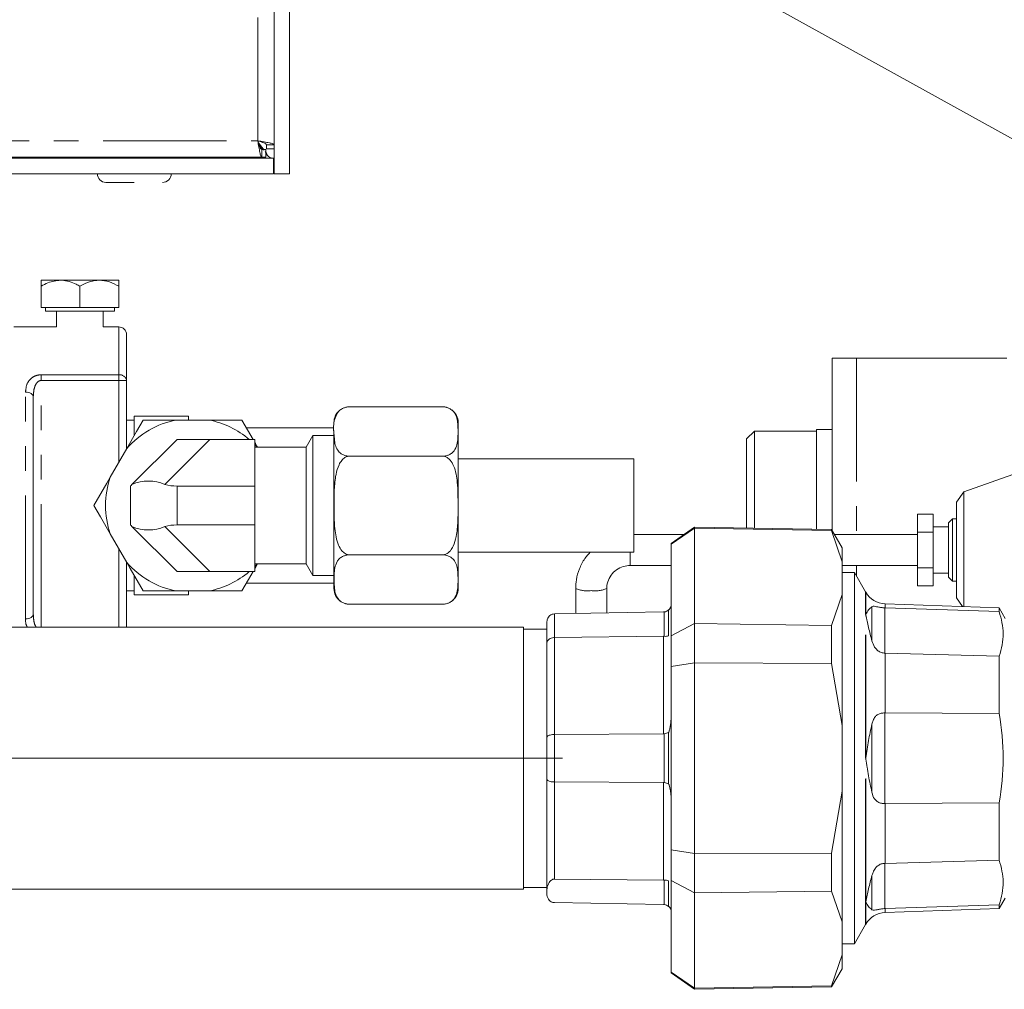
# Paper-space layout 'GMFD Blatt2' of a CAD drawing. Units: millimetres. Extents: x 5 to 415, y 5 to 292.
# Drawn here: x 102 to 153, y 54 to 103 of the extents above; entities that cross this region are included whole.
import ezdxf

# ---------------------------------------------------------------- set-up
doc = ezdxf.new("R2010")
doc.units = ezdxf.units.MM
doc.linetypes.add('CENTERX2', pattern=[20.32, 12.7, -2.54, 2.54, -2.54])
doc.linetypes.add('PHANTOM', pattern=[12.7, 6.35, -1.27, 1.27, -1.27, 1.27, -1.27])
doc.layers.add('BEMAßUNG', color=96, linetype='Continuous')

psp = doc.layouts.new('GMFD Blatt2')

# ---------------------------------------------------------------- linework, layer by layer
at = {"color": 8, "linetype": 'PHANTOM', "lineweight": 0}
for p, q in [((114.1653, 97.2203), (114.1653, 162.7803)), ((42.6971, 97.2203), (114.1653, 97.2203)), ((107.0053, 85.1703), (107.0053, 87.6403)), ((144.9927, 86.0269), (144.9927, 76.9478)), ((103.0053, 85.1703), (107.0053, 85.1703)), ((103.0053, 85.1703), (103.0053, 84.8777)), ((107.0053, 85.1703), (107.0053, 84.8777)), ((103.0053, 72.1669), (103.0053, 84.8777)), ((107.0053, 84.8777), (103.0053, 84.8777)), ((107.0053, 84.8777), (107.4053, 84.8777)), ((107.0053, 80.6585), (107.0053, 84.8777)), ((102.2053, 72.6007), (102.2053, 84.2799)), ((111.7024, 81.8403), (109.3842, 79.5221)), ((110.0053, 79.4403), (110.0053, 77.4403)), ((109.3842, 77.3585), (111.7024, 75.0403)), ((107.0053, 72.1669), (107.0053, 76.2221)), ((133.3327, 76.037), (133.3327, 75.3478)), ((144.9927, 75.3478), (144.9927, 74.7941)), ((145.4527, 72.8492), (145.4527, 73.9974)), ((145.4678, 72.8296), (145.4678, 73.9713)), ((145.7843, 73.2292), (145.7843, 71.4743)), ((146.4492, 73.1706), (146.4492, 70.8409)), ((146.4651, 73.3721), (146.4651, 73.1699)), ((129.4457, 72.862), (129.4457, 71.6415)), ((135.0872, 71.705), (135.0872, 72.9614)), ((145.4527, 65.4269), (145.4527, 72.8492)), ((145.4678, 65.4329), (145.4678, 72.8236)), ((129.4457, 71.6415), (129.4457, 66.6481)), ((135.0597, 66.6812), (135.0597, 71.7063)), ((146.4651, 70.8406), (146.4651, 67.7562)), ((146.4492, 67.7566), (146.4492, 63.0971)), ((145.7843, 63.6719), (145.7843, 67.1818)), ((129.4457, 66.6481), (129.4457, 64.2045)), ((135.0872, 64.1685), (135.0872, 66.684)), ((145.4527, 58.0046), (145.4527, 65.4269)), ((145.4678, 58.0302), (145.4678, 65.4209)), ((129.4457, 64.2045), (129.4457, 59.2068)), ((135.0597, 59.1419), (135.0597, 64.1713)), ((146.4651, 63.0976), (146.4651, 60.0131)), ((146.4492, 60.0129), (146.4492, 57.6831)), ((145.7843, 59.3795), (145.7843, 57.6245)), ((135.0872, 57.8923), (135.0872, 59.1433)), ((145.4527, 56.8563), (145.4527, 58.0046)), ((145.4678, 56.8824), (145.4678, 58.0242)), ((146.4651, 57.6838), (146.4651, 57.4817))]:
    psp.add_line(p, q, dxfattribs=at)
at = {"color": 7, "linetype": 'Continuous', "lineweight": 15}
for p, q in [((115.0053, 95.5203), (115.0053, 162.7803)), ((115.8053, 95.5203), (115.8053, 162.7803)), ((159.1451, 93.927), (140.2961, 104.3669)), ((114.2006, 97.109), (114.4853, 96.7419)), ((114.4005, 96.7803), (114.4005, 96.8513)), ((114.6053, 97.0066), (115.0053, 97.0066)), ((114.6053, 97.0066), (114.6053, 96.8086)), ((43.1036, 96.3803), (114.379, 96.3803)), ((106.8053, 96.3803), (106.8053, 96.3203)), ((108.8053, 96.3203), (108.8053, 96.3803)), ((114.379, 96.3803), (114.379, 96.7803)), ((114.379, 96.7803), (114.577, 96.7803)), ((114.379, 96.3803), (114.577, 96.3803)), ((114.577, 96.3803), (114.577, 96.7803)), ((115.0053, 96.8086), (114.6053, 96.8086)), ((43.133, 96.3203), (114.9653, 96.3203)), ((114.9653, 96.3203), (114.9653, 95.5203)), ((43.5277, 95.5203), (114.9653, 95.5203)), ((114.9653, 95.7217), (115.0053, 95.5203)), ((115.8053, 95.5203), (115.0053, 95.5203)), ((106.3453, 95.0803), (107.8053, 95.0803)), ((103.0053, 90.0403), (103.0053, 89.7309)), ((103.0053, 90.0403), (104.0053, 90.0403)), ((106.0053, 90.0403), (104.0053, 90.0403)), ((107.0053, 90.0403), (106.0053, 90.0403)), ((107.0053, 89.7309), (107.0053, 90.0403)), ((103.0053, 88.6403), (103.0053, 89.7309)), ((105.0053, 88.6403), (105.0053, 89.7309)), ((107.0053, 88.6403), (107.0053, 89.7309)), ((105.0053, 88.6403), (103.0053, 88.6403)), ((103.2293, 88.6403), (103.2293, 88.4403)), ((106.5434, 88.4403), (103.2293, 88.4403)), ((103.8053, 88.4403), (103.8053, 87.6403)), ((107.0053, 88.6403), (105.0053, 88.6403)), ((106.2053, 87.6403), (106.2053, 88.4403)), ((106.7813, 88.4403), (106.5434, 88.4403)), ((106.7813, 88.4403), (106.7813, 88.6403)), ((103.8053, 87.6403), (101.6053, 87.6403)), ((107.0053, 87.6403), (106.2053, 87.6403)), ((107.4053, 87.2403), (107.4053, 84.8777)), ((143.7327, 86.0269), (143.7327, 77.1675)), ((143.7327, 86.0269), (144.9927, 86.0269)), ((144.9927, 86.0269), (152.7327, 86.0269)), ((107.4053, 84.8777), (107.4053, 81.3514)), ((102.6053, 84.026), (102.6053, 72.8546)), ((118.8844, 83.521), (123.6844, 83.521)), ((107.8053, 82.8403), (107.4053, 82.8403)), ((110.6053, 83.0403), (107.8053, 83.0403)), ((107.8053, 82.0623), (107.8053, 83.0403)), ((108.265, 82.8403), (109.9588, 82.8403)), ((111.6518, 82.8403), (109.9588, 82.8403)), ((110.6053, 82.8403), (110.6053, 83.0403)), ((111.6518, 82.8403), (113.3456, 82.8403)), ((113.3456, 82.8403), (113.923, 81.8403)), ((118.0844, 82.721), (118.0844, 82.622)), ((124.4844, 82.721), (124.4844, 74.1596)), ((118.0844, 82.4403), (113.5766, 82.4403)), ((118.0844, 82.2954), (118.0844, 74.1596)), ((139.7327, 82.2678), (139.3327, 81.8678)), ((142.9327, 82.2678), (139.7327, 82.2678)), ((139.7327, 82.2678), (139.7327, 77.2731)), ((143.7327, 82.3478), (142.9327, 82.3478)), ((142.9327, 82.3478), (142.9327, 77.2173)), ((107.6871, 79.5221), (110.0053, 81.8403)), ((110.0053, 81.8403), (111.7024, 81.8403)), ((111.7024, 81.8403), (114.0053, 81.8403)), ((114.0053, 79.4403), (114.0053, 81.8403)), ((117.0053, 82.0403), (116.6589, 81.4403)), ((118.0844, 82.0403), (117.0053, 82.0403)), ((117.0053, 82.0403), (117.0053, 74.8403)), ((139.3327, 81.8678), (139.3327, 78.1478)), ((107.418, 81.3734), (106.5716, 79.9072)), ((114.0053, 81.5766), (114.1335, 81.4403)), ((116.6589, 81.4403), (114.0053, 81.4403)), ((116.6589, 75.4403), (116.6589, 81.4403)), ((118.8844, 80.9807), (123.6844, 80.9807)), ((133.5253, 80.8403), (124.4844, 80.8403)), ((133.5253, 80.8403), (133.5253, 76.0403)), ((153.3327, 80.1478), (150.5097, 79.1478)), ((107.6053, 77.4403), (107.6053, 79.4403)), ((110.0053, 79.4403), (114.0053, 79.4403)), ((114.0053, 77.4403), (114.0053, 79.4403)), ((150.5097, 79.1478), (150.1327, 78.6142)), ((150.5097, 73.2308), (150.5097, 79.1478)), ((150.1327, 73.6814), (150.1327, 78.6142)), ((139.3327, 78.1478), (139.3327, 77.2801)), ((148.9327, 77.9953), (148.1327, 77.9953)), ((148.1327, 77.9953), (148.1327, 77.0716)), ((148.9327, 77.9953), (148.9327, 77.0716)), ((149.9327, 77.7478), (149.7327, 77.5478)), ((150.1327, 77.7478), (149.9327, 77.7478)), ((149.9327, 77.7478), (149.9327, 76.1478)), ((110.0053, 75.0403), (107.6871, 77.3585)), ((110.0053, 77.4403), (114.0053, 77.4403)), ((114.0053, 75.0403), (114.0053, 77.4403)), ((136.6527, 77.3269), (135.4527, 76.4866)), ((135.4527, 76.4493), (136.6527, 77.2694)), ((143.7118, 77.2037), (136.6527, 77.3269)), ((136.6527, 77.2694), (136.6527, 77.3269)), ((136.6527, 77.2694), (136.6527, 72.3598)), ((136.6527, 77.2694), (143.7118, 77.1494)), ((144.2527, 76.2669), (143.7118, 77.2037)), ((143.7118, 77.1494), (143.7118, 77.2037)), ((143.7118, 77.1494), (144.2527, 75.545)), ((148.9327, 77.0716), (148.1327, 77.0716)), ((148.1327, 77.0716), (148.1327, 75.224)), ((149.7327, 77.3478), (148.9327, 77.3478)), ((148.9327, 77.0716), (148.9327, 75.224)), ((149.7327, 76.1478), (149.7327, 77.5478)), ((106.5716, 76.9734), (107.418, 75.5073)), ((136.1113, 76.9478), (133.5253, 76.9478)), ((148.1327, 76.9478), (143.8596, 76.9478)), ((135.4527, 76.4493), (135.4527, 76.4866)), ((135.4527, 71.7245), (135.4527, 76.4493)), ((144.2527, 76.2669), (144.2527, 75.545)), ((149.7327, 74.7478), (149.7327, 76.1478)), ((149.9327, 76.1478), (149.9327, 74.5478)), ((118.8844, 75.9), (123.6844, 75.9)), ((124.4844, 76.0403), (133.5253, 76.0403)), ((144.2527, 75.545), (144.2527, 73.8544)), ((107.4053, 75.5293), (107.4053, 72.1669)), ((111.7024, 75.0403), (110.0053, 75.0403)), ((111.7024, 75.0403), (114.0053, 75.0403)), ((114.0053, 75.4403), (116.6589, 75.4403)), ((114.1335, 75.4403), (114.0053, 75.304)), ((114.154, 75.4403), (114.0053, 75.1829)), ((116.6589, 75.4403), (117.0053, 74.8403)), ((133.3327, 75.3478), (135.4527, 75.3478)), ((144.2527, 75.3478), (148.1327, 75.3478)), ((148.9327, 75.224), (148.1327, 75.224)), ((148.1327, 75.224), (148.1327, 74.3003)), ((148.9327, 75.224), (148.9327, 74.3003)), ((107.8053, 73.8403), (107.8053, 74.8132)), ((117.0053, 74.8403), (118.0844, 74.8403)), ((144.8811, 74.9875), (144.2527, 74.9875)), ((145.4527, 73.9974), (144.8811, 74.9875)), ((144.8811, 55.8663), (144.8811, 74.9875)), ((148.9327, 74.9478), (149.7327, 74.9478)), ((149.7327, 74.7478), (149.9327, 74.5478)), ((149.9327, 74.5478), (150.1327, 74.5478)), ((107.4053, 74.0403), (107.8053, 74.0403)), ((109.9588, 74.0403), (108.265, 74.0403)), ((109.9588, 74.0403), (111.6518, 74.0403)), ((110.6053, 73.8403), (110.6053, 74.0403)), ((113.3456, 74.0403), (111.6518, 74.0403)), ((113.5766, 74.4403), (118.0844, 74.4403)), ((130.5327, 74.1671), (130.5327, 72.881)), ((132.1327, 72.9089), (132.1327, 74.1671)), ((148.9327, 74.3003), (148.1327, 74.3003)), ((107.8053, 73.8403), (110.6053, 73.8403)), ((144.2527, 73.8544), (143.7118, 72.2664)), ((144.2527, 67.1176), (144.2527, 73.8544)), ((145.4678, 73.9713), (145.4527, 73.9974)), ((150.1327, 73.6814), (150.4496, 73.2329)), ((118.8844, 73.3596), (123.6844, 73.3596)), ((135.3191, 73.0616), (135.3191, 71.7375)), ((146.4492, 73.1706), (146.4651, 73.1699)), ((152.3409, 73.1669), (146.4651, 73.3721)), ((146.4651, 73.1699), (152.3409, 72.9767)), ((152.6527, 72.6269), (152.3409, 73.1669)), ((152.3409, 72.9767), (152.3409, 73.1669)), ((135.0597, 72.96), (129.4457, 72.862)), ((135.0872, 72.9614), (135.0597, 72.96)), ((127.8527, 72.1669), (58.4684, 72.1669)), ((127.8527, 72.1669), (127.8527, 65.4791)), ((129.0527, 72.0769), (127.8527, 72.0769)), ((129.0527, 72.4621), (129.0527, 71.3759)), ((136.6527, 72.3598), (135.4527, 71.7245)), ((136.6527, 70.3365), (136.6527, 72.3598)), ((143.7118, 72.2664), (136.6527, 72.3598)), ((143.7118, 70.3098), (143.7118, 72.2664)), ((129.4457, 71.6415), (135.0597, 71.7063)), ((135.0597, 71.7063), (135.0872, 71.705)), ((135.4527, 70.1516), (135.4527, 71.7245)), ((129.0527, 66.5137), (129.0527, 71.3759)), ((146.4651, 70.8406), (146.4492, 70.8409)), ((152.3409, 70.6784), (146.4651, 70.8406)), ((152.3409, 67.7252), (152.3409, 70.6784)), ((135.4527, 70.1516), (136.6527, 70.3365)), ((135.4527, 60.7021), (135.4527, 70.1516)), ((136.6527, 70.3365), (136.6527, 60.5173)), ((136.6527, 70.3365), (143.7118, 70.3098)), ((143.7118, 70.3098), (144.2527, 67.1176)), ((146.4492, 67.7566), (146.4651, 67.7562)), ((146.4651, 67.7562), (152.3409, 67.7252)), ((144.2527, 67.1176), (144.2527, 63.7362)), ((129.0527, 66.5137), (129.0527, 65.4269)), ((135.0597, 66.6812), (129.4457, 66.6481)), ((135.0872, 66.684), (135.0597, 66.6812)), ((135.3191, 66.7516), (135.3191, 64.1009)), ((127.8527, 65.4791), (127.8527, 58.6869)), ((129.0527, 65.4269), (129.0527, 64.339)), ((129.0527, 64.339), (129.0527, 58.6656)), ((129.4457, 64.2045), (135.0597, 64.1713)), ((135.0597, 64.1713), (135.0872, 64.1685)), ((144.2527, 63.7362), (143.7118, 60.5439)), ((144.2527, 56.9994), (144.2527, 63.7362)), ((146.4651, 63.0976), (146.4492, 63.0971)), ((152.3409, 63.1285), (146.4651, 63.0976)), ((152.3409, 60.1753), (152.3409, 63.1285)), ((135.4527, 59.1292), (135.4527, 60.7021)), ((136.6527, 60.5173), (135.4527, 60.7021)), ((143.7118, 60.5439), (136.6527, 60.5173)), ((136.6527, 58.494), (136.6527, 60.5173)), ((143.7118, 58.5873), (143.7118, 60.5439)), ((146.4492, 60.0129), (146.4651, 60.0131)), ((146.4651, 60.0131), (152.3409, 60.1753)), ((135.0597, 59.1419), (129.4457, 59.2068)), ((135.0872, 59.1433), (135.0597, 59.1419)), ((135.3191, 59.1106), (135.3191, 57.7922)), ((135.4527, 59.1292), (136.6527, 58.494)), ((135.4527, 54.4045), (135.4527, 59.1292)), ((70.9667, 58.6869), (127.8527, 58.6869)), ((127.8527, 58.7769), (129.0527, 58.7769)), ((129.0527, 58.3917), (129.0527, 58.6656)), ((136.6527, 58.494), (143.7118, 58.5873)), ((136.6527, 58.494), (136.6527, 53.5843)), ((143.7118, 58.5873), (144.2527, 56.9994)), ((129.4457, 57.9917), (135.0597, 57.8937)), ((135.0597, 57.8937), (135.0872, 57.8923)), ((152.3409, 57.877), (146.4651, 57.6838)), ((152.3409, 57.6869), (152.6527, 58.2269)), ((152.3409, 57.6869), (152.3409, 57.877)), ((146.4651, 57.6838), (146.4492, 57.6831)), ((146.4651, 57.4817), (152.3409, 57.6869)), ((144.2527, 56.9994), (144.2527, 55.3087)), ((144.8811, 55.8663), (145.4527, 56.8563)), ((145.4527, 56.8563), (145.4678, 56.8824)), ((144.2527, 55.8663), (144.8811, 55.8663)), ((144.2527, 55.3087), (143.7118, 53.7044)), ((144.2527, 55.3087), (144.2527, 54.5869)), ((136.6527, 53.5843), (135.4527, 54.4045)), ((135.4527, 54.3671), (135.4527, 54.4045)), ((135.4527, 54.3671), (136.6527, 53.5269)), ((143.7118, 53.6501), (144.2527, 54.5869)), ((143.7118, 53.7044), (136.6527, 53.5843)), ((136.6527, 53.5269), (143.7118, 53.6501)), ((136.6527, 53.5269), (136.6527, 53.5843)), ((143.7118, 53.6501), (143.7118, 53.7044))]:
    psp.add_line(p, q, dxfattribs=at)
at = {"color": 8, "linetype": 'PHANTOM', "lineweight": 0, "flags": 128}
for points in [[(102.2053, 84.2799), (102.2834, 84.275), (102.3584, 84.2606), (102.4275, 84.2371), (102.4882, 84.2055), (102.5379, 84.1671), (102.5749, 84.1232), (102.5976, 84.0755), (102.6053, 84.026)], [(102.2053, 72.6007), (102.2834, 72.6056), (102.3584, 72.6201), (102.4275, 72.6435), (102.4882, 72.6751), (102.5379, 72.7136), (102.5749, 72.7575), (102.5976, 72.8051), (102.6053, 72.8546)]]:
    psp.add_lwpolyline(points, dxfattribs=at)
at = {"color": 7, "linetype": 'Continuous', "lineweight": 15, "flags": 128}
for points in [[(107.418, 81.3734), (107.9237, 82.2493), (108.265, 82.8403)], [(105.7246, 78.4403), (106.389, 79.5911), (106.5716, 79.9072)], [(107.6053, 79.4403), (107.6144, 79.4494), (107.6418, 79.4768), (107.6871, 79.5221)], [(106.5716, 76.9734), (106.0659, 77.8493), (105.7246, 78.4403)], [(107.6871, 77.3585), (107.6418, 77.4039), (107.6144, 77.4312), (107.6053, 77.4403)], [(108.265, 74.0403), (107.6006, 75.1911), (107.418, 75.5073)], [(113.923, 75.0403), (113.6869, 74.6314), (113.3456, 74.0403)]]:
    psp.add_lwpolyline(points, dxfattribs=at)
at = {"color": 7, "linetype": 'Continuous', "lineweight": 15}
for centre, radius, start, end in [((106.3453, 95.5203), 0.44, 179.99845, 270.00233), ((109.2653, 95.5203), 0.44, 269.99767, 0.00155), ((107.0053, 87.2403), 0.4, 0.00067, 89.99848), ((118.8843, 82.721), 0.7999, 132.29926, 180.0026), ((123.6841, 82.7187), 0.8022, 69.76832, 94.13295), ((123.6845, 82.7211), 0.7999, 359.99605, 53.67409), ((110.8054, 78.4403), 4.4807, 100.88991, 139.11038), ((110.8053, 78.4403), 4.4807, 49.3599, 79.11026), ((110.8054, 78.4403), 4.4807, 160.88982, 199.11018), ((108.5356, 77.5727), 2.1261, 66.47797, 113.52203), ((110.0053, 81.8404), 2.4001, 255.00025, 269.99951), ((108.5356, 79.308), 2.1261, 246.47797, 293.52203), ((110.0053, 75.0403), 2.4001, 90.00049, 104.99975), ((110.8054, 78.4404), 4.4807, 220.88962, 259.11009), ((110.8052, 78.4405), 4.4809, 280.89023, 310.63961), ((118.8844, 74.1597), 0.8, 180.00153, 233.67241), ((123.6843, 74.1596), 0.8001, 312.30633, 359.99939), ((146.507, 74.5714), 1.2, 210.00228, 267.99893), ((118.8844, 74.1594), 0.7998, 249.7306, 274.17067), ((146.507, 56.2824), 1.2, 92.00078, 149.99902)]:
    psp.add_arc(centre, radius, start, end, dxfattribs=at)
at = {"color": 8, "linetype": 'PHANTOM', "lineweight": 0}
for centre, radius, start, end in [((107.0518, 84.8142), 0.3592, 10.18961, 97.43667), ((131.1366, 75.5839), 1.5402, 246.91442, 277.31407), ((131.5283, 75.5921), 1.5483, 262.74102, 292.9752)]:
    psp.add_arc(centre, radius, start, end, dxfattribs=at)
at = {"color": 7, "linetype": 'Continuous', "lineweight": 15}
for points, knots in [([(114.379, 96.3803), (114.3597, 96.4008), (114.2962, 96.4678), (114.2699, 96.6589), (114.2125, 96.9129), (114.1819, 97.1125), (114.1653, 97.2203)], [0, 0, 0, 0, 0.0950459, 0.3115209, 0.6282909, 1, 1, 1, 1]), ([(114.1653, 97.2203), (114.2731, 97.2038), (114.4727, 97.1731), (114.7267, 97.1158), (114.9178, 97.0895), (114.9849, 97.026), (115.0053, 97.0066)], [0, 0, 0, 0, 0.3717164, 0.6884869, 0.9049696, 1, 1, 1, 1]), ([(114.1653, 97.2203), (114.222, 97.2032), (114.3275, 97.1713), (114.4609, 97.1193), (114.5687, 97.0782), (114.5955, 97.0258), (114.6053, 97.0066)], [0, 0, 0, 0, 0.3523069, 0.6562452, 0.8742433, 1, 1, 1, 1]), ([(114.379, 96.7803), (114.3599, 96.7901), (114.3075, 96.8169), (114.2664, 96.9248), (114.2143, 97.0582), (114.1824, 97.1637), (114.1653, 97.2203)], [0, 0, 0, 0, 0.1257548, 0.3437877, 0.6477325, 1, 1, 1, 1]), ([(114.4071, 96.7739), (114.3879, 96.7995), (114.3163, 96.8949), (114.2561, 96.9979), (114.212, 97.0733)], [0, 0, 0, 0, 0.2683294, 1, 1, 1, 1]), ([(114.5416, 96.6692), (114.5562, 96.6513), (114.6043, 96.5921), (114.638, 96.5235), (114.6616, 96.4756)], [0, 0, 0, 0, 0.302307, 1, 1, 1, 1]), ([(114.9653, 96.3203), (114.8934, 96.336), (114.7388, 96.3697), (114.6334, 96.4888), (114.577, 96.5525)], [0, 0, 0, 0, 0.46488082, 1, 1, 1, 1]), ([(103.0053, 89.7309), (103.1223, 89.7956), (103.4322, 89.967), (103.7855, 90.0122), (104.0053, 90.0403)], [0, 0, 0, 0, 0.37768574, 1, 1, 1, 1]), ([(104.0053, 90.0403), (104.0282, 90.04), (104.3095, 90.0359), (104.6577, 89.9235), (104.9443, 89.7647), (105.0053, 89.7309)], [0, 0, 0, 0, 0.0652841, 0.8010716, 1, 1, 1, 1]), ([(105.0053, 89.7309), (105.1416, 89.803), (105.4164, 89.9484), (105.7651, 90.0339), (105.9634, 90.0392), (106.0053, 90.0403)], [0, 0, 0, 0, 0.4369943, 0.8811062, 1, 1, 1, 1]), ([(106.0053, 90.0403), (106.182, 90.022), (106.5358, 89.9852), (106.8487, 89.8158), (107.0053, 89.7309)], [0, 0, 0, 0, 0.4992828, 1, 1, 1, 1]), ([(118.8844, 80.9807), (118.8375, 80.983), (118.7476, 80.9875), (118.6015, 81.0277), (118.4315, 81.1127), (118.2534, 81.2931), (118.1383, 81.5604), (118.0943, 81.9812), (118.0342, 82.5199), (118.1458, 83.0388), (118.3579, 83.3229), (118.5021, 83.4294), (118.6652, 83.4958), (118.7897, 83.5189), (118.8656, 83.5206), (118.8844, 83.521)], [0, 0, 0, 0, 0.041253, 0.0792095, 0.1328929, 0.2072441, 0.2978019, 0.383658, 0.5792013, 0.7777171, 0.8288044, 0.889393, 0.9330384, 0.9834473, 1, 1, 1, 1]), ([(123.6844, 83.521), (123.7312, 83.5186), (123.8211, 83.5141), (123.9673, 83.474), (124.1371, 83.3889), (124.3154, 83.2097), (124.4262, 82.9414), (124.4821, 82.5255), (124.4784, 82.0962), (124.4519, 81.6506), (124.3584, 81.3737), (124.2106, 81.1789), (124.0667, 81.0722), (123.9035, 81.0059), (123.779, 80.9827), (123.7031, 80.9811), (123.6844, 80.9807)], [0, 0, 0, 0, 0.0412882, 0.0792834, 0.1330133, 0.2074229, 0.2970071, 0.3838526, 0.5768128, 0.6752708, 0.777521, 0.8286532, 0.8892991, 0.932981, 0.9834332, 1, 1, 1, 1]), ([(114.0053, 81.6978), (114.0069, 81.695), (114.0565, 81.6093), (114.106, 81.5234), (114.154, 81.4403)], [0, 0, 0, 0, 0.0318725, 1, 1, 1, 1]), ([(118.8844, 75.9), (118.8494, 75.9027), (118.769, 75.909), (118.6298, 75.9734), (118.4572, 76.1307), (118.2253, 76.5546), (118.0982, 77.3594), (118.0931, 78.3116), (118.0917, 79.2435), (118.155, 79.951), (118.2973, 80.4678), (118.4692, 80.7582), (118.6247, 80.9047), (118.7676, 80.972), (118.8514, 80.9782), (118.8844, 80.9807)], [0, 0, 0, 0, 0.0183188, 0.0421345, 0.0788444, 0.1391681, 0.2916963, 0.4997853, 0.6405179, 0.7807595, 0.8719494, 0.9191803, 0.9560813, 0.9827199, 1, 1, 1, 1]), ([(123.6844, 80.9807), (123.7193, 80.9779), (123.7998, 80.9716), (123.939, 80.9073), (124.1115, 80.7499), (124.3435, 80.3261), (124.4705, 79.5212), (124.4756, 78.569), (124.4771, 77.6371), (124.4138, 76.9296), (124.2715, 76.4129), (124.0996, 76.1225), (123.944, 75.9759), (123.8012, 75.9087), (123.7174, 75.9024), (123.6844, 75.9)], [0, 0, 0, 0, 0.01831874, 0.04213815, 0.07884788, 0.13916916, 0.29169671, 0.49978471, 0.6405167, 0.78075763, 0.87194832, 0.91917685, 0.95607766, 0.98272002, 1, 1, 1, 1]), ([(118.8844, 73.3596), (118.8376, 73.362), (118.7477, 73.3665), (118.6014, 73.4067), (118.4317, 73.4917), (118.2533, 73.6709), (118.1426, 73.9392), (118.0867, 74.3551), (118.0903, 74.7845), (118.1169, 75.23), (118.2104, 75.5069), (118.3582, 75.7017), (118.502, 75.8084), (118.6652, 75.8747), (118.7897, 75.8979), (118.8656, 75.8996), (118.8844, 75.9)], [0, 0, 0, 0, 0.0412889, 0.0792773, 0.1330086, 0.2074215, 0.2970053, 0.3838517, 0.5768141, 0.6752738, 0.777525, 0.8286549, 0.889298, 0.9329804, 0.9834331, 1, 1, 1, 1]), ([(123.6844, 75.9), (123.7312, 75.8976), (123.8211, 75.8931), (123.9673, 75.853), (124.1371, 75.7679), (124.3154, 75.5887), (124.4262, 75.3204), (124.4821, 74.9045), (124.4784, 74.4752), (124.4519, 74.0296), (124.3584, 73.7527), (124.2105, 73.5579), (124.0667, 73.4512), (123.9035, 73.3849), (123.779, 73.3617), (123.7031, 73.36), (123.6844, 73.3596)], [0, 0, 0, 0, 0.0412885, 0.0792833, 0.1330124, 0.2074221, 0.2970079, 0.3838535, 0.5768138, 0.6752719, 0.777522, 0.8286515, 0.8892996, 0.9329815, 0.9834331, 1, 1, 1, 1]), ([(131.2803, 76.0403), (131.1831, 75.9331), (130.9529, 75.679), (130.7105, 75.1906), (130.5561, 74.6641), (130.5398, 74.3168), (130.5327, 74.1671)], [0, 0, 0, 0, 0.209524, 0.4963704, 0.7828049, 1, 1, 1, 1]), ([(132.1327, 74.1671), (132.1348, 74.2183), (132.142, 74.3972), (132.2372, 74.697), (132.4665, 75.0149), (132.7881, 75.242), (133.0937, 75.338), (133.2779, 75.3456), (133.3327, 75.3478)], [0, 0, 0, 0, 0.0825195, 0.2879293, 0.495194, 0.7033428, 0.9118676, 1, 1, 1, 1]), ([(135.3191, 73.0616), (135.2836, 73.035), (135.2143, 72.9829), (135.1289, 72.9685), (135.0872, 72.9614)], [0, 0, 0, 0, 0.5113728, 1, 1, 1, 1]), ([(135.4527, 73.36), (135.4392, 73.2799), (135.4216, 73.1759), (135.3491, 73.0895), (135.3255, 73.0675), (135.3191, 73.0616)], [0, 0, 0, 0, 0.7086813, 0.9216112, 1, 1, 1, 1]), ([(145.7843, 73.2292), (145.7223, 73.1783), (145.5892, 73.0691), (145.5119, 72.9129), (145.4689, 72.8308), (145.4681, 72.8298), (145.4679, 72.8296), (145.4678, 72.8295), (145.4678, 72.8296), (145.4678, 72.8296)], [0, 0, 0, 0, 0.4624299, 0.9924697, 0.9980937, 0.9994753, 0.9998093, 0.9999482, 1, 1, 1, 1]), ([(146.4492, 73.1706), (146.3863, 73.1757), (146.2669, 73.1853), (146.105, 73.2158), (145.9675, 73.2417), (145.8593, 73.2621), (145.8028, 73.2373), (145.7843, 73.2292)], [0, 0, 0, 0, 0.280639, 0.5329891, 0.729384, 0.9115153, 1, 1, 1, 1]), ([(129.1674, 72.7424), (129.1395, 72.708), (129.094, 72.6518), (129.0591, 72.5529), (129.0549, 72.4936), (129.0527, 72.4621)], [0, 0, 0, 0, 0.42609371, 0.69476529, 1, 1, 1, 1]), ([(129.4457, 72.862), (129.4015, 72.8569), (129.3132, 72.8467), (129.221, 72.7932), (129.1782, 72.7527), (129.1674, 72.7424)], [0, 0, 0, 0, 0.4284663, 0.8552379, 1, 1, 1, 1]), ([(145.4678, 72.8236), (145.4678, 72.8236), (145.4678, 72.8235), (145.4678, 72.8234), (145.4679, 72.8232), (145.4681, 72.8224), (145.4687, 72.8194), (145.4712, 72.8083), (145.4761, 72.7826), (145.4861, 72.7315), (145.5052, 72.6356), (145.5459, 72.4401), (145.6349, 72.043), (145.7245, 71.7018), (145.7843, 71.4743)], [0, 0, 0, 0, 0.000031, 0.0000773, 0.0002025, 0.0005947, 0.001909, 0.006738, 0.0251429, 0.0586728, 0.1194326, 0.2367295, 0.4908528, 1, 1, 1, 1]), ([(152.3409, 72.9767), (152.4431, 72.5977), (152.6494, 71.8319), (152.4444, 71.0654), (152.3409, 70.6784)], [0, 0, 0, 0, 0.4950371, 1, 1, 1, 1]), ([(129.1674, 71.5623), (129.14, 71.5402), (129.0972, 71.5057), (129.0594, 71.438), (129.055, 71.3971), (129.0527, 71.3759)], [0, 0, 0, 0, 0.46053141, 0.72070819, 1, 1, 1, 1]), ([(129.1674, 71.5623), (129.2025, 71.5814), (129.2761, 71.6216), (129.3739, 71.639), (129.4316, 71.641), (129.4457, 71.6415)], [0, 0, 0, 0, 0.4083917, 0.8545906, 1, 1, 1, 1]), ([(135.3191, 71.7375), (135.2826, 71.7249), (135.2075, 71.6988), (135.128, 71.7029), (135.0872, 71.705)], [0, 0, 0, 0, 0.4860652, 1, 1, 1, 1]), ([(145.7843, 71.4743), (145.8214, 71.3631), (145.88, 71.1876), (146.0443, 70.989), (146.2168, 70.8775), (146.3621, 70.8429), (146.4378, 70.8411), (146.4492, 70.8409)], [0, 0, 0, 0, 0.3523101, 0.5564887, 0.7700454, 0.9652468, 1, 1, 1, 1]), ([(135.4527, 67.7412), (135.4465, 67.4791), (135.4389, 67.1611), (135.3518, 66.8373), (135.3255, 66.7685), (135.3191, 66.7516)], [0, 0, 0, 0, 0.7795409, 0.945951, 1, 1, 1, 1]), ([(146.4492, 67.7566), (146.386, 67.7557), (146.263, 67.754), (146.0915, 67.6927), (145.9364, 67.5674), (145.8373, 67.3857), (145.8007, 67.2448), (145.7843, 67.1818)], [0, 0, 0, 0, 0.1943236, 0.3779991, 0.5500944, 0.7991994, 1, 1, 1, 1]), ([(145.7843, 67.1818), (145.723, 66.9003), (145.5979, 66.3254), (145.5142, 65.7387), (145.4688, 65.4385), (145.4681, 65.4344), (145.4679, 65.4333), (145.4678, 65.433), (145.4678, 65.4329), (145.4678, 65.4329)], [0, 0, 0, 0, 0.4861936, 0.9927466, 0.9980801, 0.9994649, 0.9998358, 0.9999758, 1, 1, 1, 1]), ([(129.0527, 66.5137), (129.0554, 66.5248), (129.0613, 66.5486), (129.1036, 66.5828), (129.1414, 66.5976), (129.1674, 66.6077)], [0, 0, 0, 0, 0.2148879, 0.4611437, 1, 1, 1, 1]), ([(129.1674, 66.6077), (129.2031, 66.6175), (129.2803, 66.6387), (129.3745, 66.6468), (129.4316, 66.6478), (129.4457, 66.6481)], [0, 0, 0, 0, 0.3930619, 0.8493028, 1, 1, 1, 1]), ([(135.3191, 66.7516), (135.2825, 66.7375), (135.2071, 66.7086), (135.128, 66.6923), (135.0872, 66.684)], [0, 0, 0, 0, 0.4847838, 1, 1, 1, 1]), ([(145.4678, 65.4209), (145.4678, 65.4209), (145.4678, 65.4208), (145.4678, 65.4208), (145.4679, 65.4205), (145.4681, 65.4195), (145.4687, 65.4155), (145.4712, 65.4001), (145.4761, 65.3639), (145.486, 65.2921), (145.5049, 65.1588), (145.5449, 64.895), (145.6302, 64.3859), (145.7235, 63.9536), (145.7843, 63.6719)], [0, 0, 0, 0, 0.00002418, 0.00005416, 0.00015179, 0.00050961, 0.00182361, 0.00690763, 0.0268386, 0.06346275, 0.12926464, 0.2538698, 0.51382438, 1, 1, 1, 1]), ([(129.1674, 64.2449), (129.1414, 64.255), (129.1036, 64.2698), (129.0613, 64.3041), (129.0554, 64.3279), (129.0527, 64.339)], [0, 0, 0, 0, 0.5387106, 0.7850653, 1, 1, 1, 1]), ([(129.1674, 64.2449), (129.2031, 64.2351), (129.2802, 64.2139), (129.3745, 64.2058), (129.4316, 64.2048), (129.4457, 64.2045)], [0, 0, 0, 0, 0.3930798, 0.8493065, 1, 1, 1, 1]), ([(135.3191, 64.1009), (135.2825, 64.115), (135.2071, 64.144), (135.128, 64.1602), (135.0872, 64.1685)], [0, 0, 0, 0, 0.4847947, 1, 1, 1, 1]), ([(135.3191, 64.1009), (135.3255, 64.0841), (135.4065, 63.8712), (135.4458, 63.5335), (135.451, 63.2187), (135.4527, 63.1132)], [0, 0, 0, 0, 0.0541077, 0.6828255, 1, 1, 1, 1]), ([(145.7843, 63.6719), (145.8177, 63.5522), (145.8679, 63.3718), (146.0447, 63.1865), (146.2228, 63.1094), (146.3634, 63.0939), (146.4378, 63.0967), (146.4492, 63.0971)], [0, 0, 0, 0, 0.3772084, 0.5682382, 0.7697236, 0.9646251, 1, 1, 1, 1]), ([(146.4492, 60.0129), (146.3853, 60.0065), (146.2577, 59.9937), (146.0891, 59.8991), (145.9421, 59.7508), (145.8426, 59.5707), (145.8014, 59.4355), (145.7843, 59.3795)], [0, 0, 0, 0, 0.1932379, 0.3856342, 0.5713346, 0.8223197, 1, 1, 1, 1]), ([(152.3409, 60.1753), (152.4424, 59.8005), (152.6495, 59.0351), (152.4452, 58.2683), (152.3409, 57.877)], [0, 0, 0, 0, 0.4897903, 1, 1, 1, 1]), ([(145.7843, 59.3795), (145.7241, 59.152), (145.6067, 58.7084), (145.5147, 58.2562), (145.4688, 58.0345), (145.4681, 58.0314), (145.4679, 58.0306), (145.4678, 58.0303), (145.4678, 58.0302), (145.4678, 58.0302)], [0, 0, 0, 0, 0.5091623, 0.9929206, 0.9979839, 0.9993815, 0.999782, 0.9999615, 1, 1, 1, 1]), ([(129.4457, 59.2068), (129.4276, 59.2058), (129.3884, 59.2035), (129.3209, 59.1778), (129.2408, 59.1211), (129.1237, 58.9789), (129.0581, 58.8116), (129.0534, 58.685), (129.0527, 58.6656)], [0, 0, 0, 0, 0.07475556, 0.16178288, 0.29442906, 0.47609637, 0.91943517, 1, 1, 1, 1]), ([(135.3191, 59.1106), (135.2826, 59.1233), (135.2075, 59.1494), (135.128, 59.1453), (135.0872, 59.1433)], [0, 0, 0, 0, 0.4861054, 1, 1, 1, 1]), ([(129.0527, 58.3917), (129.0763, 58.2881), (129.1101, 58.1398), (129.2505, 58.0421), (129.331, 58.0088), (129.3896, 57.9947), (129.4296, 57.9926), (129.4457, 57.9917)], [0, 0, 0, 0, 0.4942989, 0.7072475, 0.8041176, 0.9212543, 1, 1, 1, 1]), ([(135.3191, 57.7922), (135.2836, 57.8188), (135.2143, 57.8708), (135.1289, 57.8853), (135.0872, 57.8923)], [0, 0, 0, 0, 0.5113728, 1, 1, 1, 1]), ([(145.4678, 58.0242), (145.4678, 58.0242), (145.4678, 58.0242), (145.4678, 58.0242), (145.4679, 58.0242), (145.4681, 58.024), (145.4688, 58.023), (145.4712, 58.0187), (145.4762, 58.0083), (145.4859, 57.9873), (145.5046, 57.9496), (145.5436, 57.8792), (145.6258, 57.7554), (145.7227, 57.6754), (145.7843, 57.6245)], [0, 0, 0, 0, 0.0000517, 0.000098, 0.0001905, 0.0005241, 0.0018103, 0.0071817, 0.0289465, 0.0694877, 0.1414233, 0.2741545, 0.5380828, 1, 1, 1, 1]), ([(135.3191, 57.7922), (135.3255, 57.7863), (135.3863, 57.7296), (135.4445, 57.6242), (135.4509, 57.5218), (135.4527, 57.4938)], [0, 0, 0, 0, 0.0782736, 0.7482308, 1, 1, 1, 1]), ([(145.7843, 57.6245), (145.8295, 57.6143), (145.918, 57.5942), (146.0655, 57.633), (146.2293, 57.6612), (146.3634, 57.678), (146.4378, 57.6824), (146.4492, 57.6831)], [0, 0, 0, 0, 0.2034762, 0.3986787, 0.6677232, 0.9488699, 1, 1, 1, 1])]:
    psp.add_open_spline(points, degree=3, knots=knots, dxfattribs=at)
at = {"color": 8, "linetype": 'PHANTOM', "lineweight": 0}
for points, knots in [([(102.2053, 84.2799), (102.2212, 84.4371), (102.2463, 84.6863), (102.4424, 84.9569), (102.6402, 85.0949), (102.8322, 85.1606), (102.9534, 85.1674), (103.0053, 85.1703)], [0, 0, 0, 0, 0.3476798, 0.5513176, 0.7279195, 0.8833981, 1, 1, 1, 1]), ([(103.0053, 84.8777), (102.979, 84.8748), (102.9167, 84.8678), (102.8605, 84.8292), (102.792, 84.7667), (102.715, 84.6559), (102.6224, 84.3945), (102.6121, 84.1724), (102.6053, 84.026)], [0, 0, 0, 0, 0.077239, 0.1825527, 0.1919183, 0.3503137, 0.5715217, 1, 1, 1, 1]), ([(102.3073, 72.1669), (102.2897, 72.1956), (102.2106, 72.3247), (102.2076, 72.48), (102.2053, 72.6007)], [0, 0, 0, 0, 0.2223518, 1, 1, 1, 1]), ([(102.6053, 72.8546), (102.6106, 72.7443), (102.6202, 72.5413), (102.6741, 72.3018), (102.7465, 72.1957), (102.7662, 72.1669)], [0, 0, 0, 0, 0.46411941, 0.85434484, 1, 1, 1, 1]), ([(145.4678, 72.8236), (145.464, 72.8295), (145.4593, 72.8371), (145.4545, 72.8454), (145.4532, 72.8479), (145.4528, 72.8487), (145.4527, 72.849), (145.4527, 72.8492)], [0, 0, 0, 0, 0.70905436, 0.90617801, 0.96606552, 0.98617554, 1, 1, 1, 1]), ([(145.4527, 72.8492), (145.4527, 72.8492), (145.4529, 72.8492), (145.4544, 72.8476), (145.4593, 72.8414), (145.4641, 72.8347), (145.4678, 72.8296)], [0, 0, 0, 0, 0.0048066, 0.0165412, 0.2481903, 1, 1, 1, 1]), ([(145.4527, 65.4269), (145.4527, 65.427), (145.4528, 65.4273), (145.4538, 65.4287), (145.459, 65.431), (145.4641, 65.4321), (145.4678, 65.4329)], [0, 0, 0, 0, 0.0247529, 0.0518416, 0.3136006, 1, 1, 1, 1]), ([(145.4678, 65.4209), (145.464, 65.4216), (145.4592, 65.4226), (145.4544, 65.4248), (145.4532, 65.4259), (145.4528, 65.4265), (145.4527, 65.4267), (145.4527, 65.4269)], [0, 0, 0, 0, 0.6850584, 0.8808639, 0.9482596, 0.9752955, 1, 1, 1, 1]), ([(145.4527, 58.0046), (145.4527, 58.0047), (145.4528, 58.005), (145.4541, 58.0076), (145.459, 58.0161), (145.464, 58.0242), (145.4678, 58.0302)], [0, 0, 0, 0, 0.013825, 0.0339359, 0.2909169, 1, 1, 1, 1]), ([(145.4678, 58.0242), (145.4641, 58.0192), (145.4596, 58.013), (145.4547, 58.0063), (145.4533, 58.005), (145.4529, 58.0046), (145.4527, 58.0046), (145.4527, 58.0046)], [0, 0, 0, 0, 0.7516469, 0.9372485, 0.9834624, 0.9951944, 1, 1, 1, 1])]:
    psp.add_open_spline(points, degree=3, knots=knots, dxfattribs=at)
at = {"color": 7, "linetype": 'Continuous', "lineweight": 15}
psp.add_open_spline([(152.3409, 67.7252), (152.4438, 66.9591), (152.6495, 65.4269), (152.4438, 63.8946), (152.3409, 63.1285)], degree=3, dxfattribs=at)
at = {"layer": 'BEMAßUNG', "linetype": 'CENTERX2', "lineweight": 0, "ltscale": 4}
psp.add_line((129.8527, 65.4269), (51.0573, 65.4269), dxfattribs=at)

doc.saveas('drawing.dxf')
